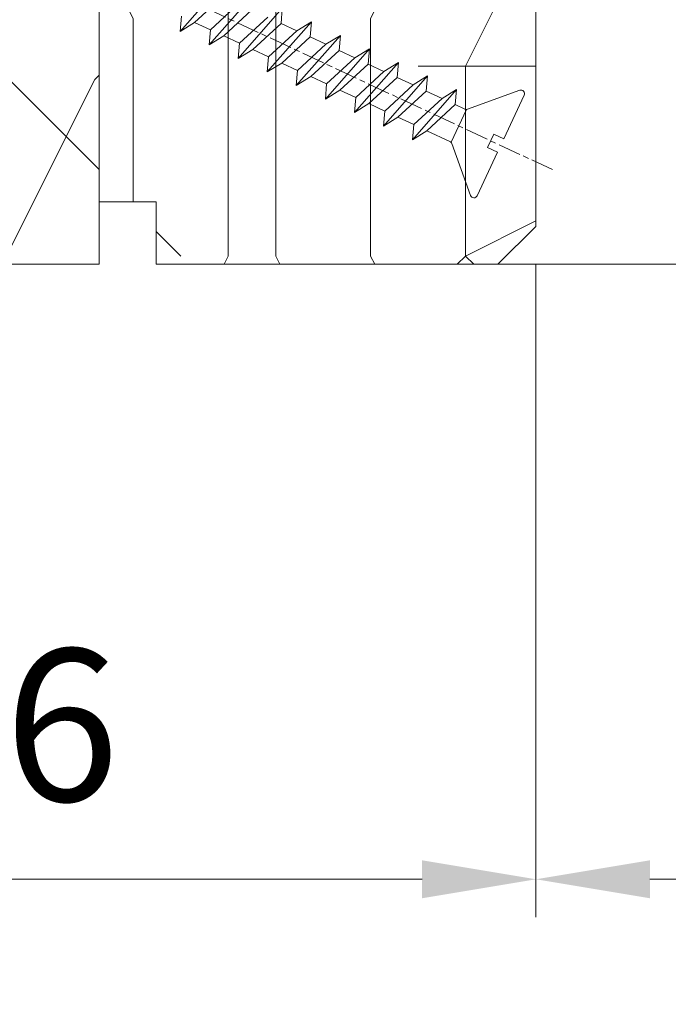
# Model space of a CAD drawing. Units: millimetres. Extents: x 0 to 418, y -14 to 586.
# Drawn here: x 73 to 90, y 418 to 444 of the extents above; entities that cross this region are included whole.
import ezdxf

# ---------------------------------------------------------------- set-up
doc = ezdxf.new("R2010")
doc.units = ezdxf.units.MM
doc.header["$PDMODE"] = 2
doc.header["$PDSIZE"] = 10
doc.linetypes.add('AM_ISO08W050', pattern=[18, 12, -1.5, 3, -1.5])
for name, color, linetype, lineweight in [('AEL-AM_7', 4, 'AM_ISO08W050', 18), ('AM_2', 6, 'Continuous', 20), ('AM_5', 3, 'Continuous', 20), ('Contour principale', 30, 'Continuous', 15), ('Contour secondaire', 5, 'Continuous', 9)]:
    doc.layers.add(name, color=color, linetype=linetype, lineweight=lineweight)
doc.styles.get("Standard").update_dxf_attribs({"font": 'arial.ttf'})
doc.dimstyles.new('MAL-ISO$0', dxfattribs={"dimtxt": 3, "dimasz": 3, "dimexe": 1, "dimexo": 1, "dimgap": 1.5, "dimtad": 1, "dimtxsty": 'Standard', "dimcen": 0, "dimclrd": 256, "dimclre": 256, "dimclrt": 3, "dimadec": 1, "dimazin": 2, "dimtp": 0.1, "dimtm": 0.1, "dimtfac": 0.71, "dimtmove": 0, "dimatfit": 3, "dimfxl": 1, "dimlwd": -1, "dimlwe": -1, "dimarcsym": 1})

# ---------------------------------------------------------------- blocks, each defined once
blk = doc.blocks.new('*D8')
at = {"layer": 'AM_5', "transparency": 16777216}
for p, q in [((58.29824677540091, 437.9721569148107), (58.29824682797348, 420.7826100996757)), ((86.29824679818371, 437.9721837816084), (86.29824685075636, 420.782610185311)), ((61.29824682491508, 421.7826101088509), (83.29824684769795, 421.7826101761358))]:
    blk.add_line(p, q, dxfattribs=at)
for points in [[(61.29824682338587, 422.2826101088509), (61.29824682644428, 421.2826101088509), (58.29824682491508, 421.7826100996757)], [(83.29824684616875, 422.2826101761358), (83.29824684922716, 421.2826101761358), (86.29824684769795, 421.782610185311)]]:
    blk.add_solid(points, dxfattribs=at)
at = {"layer": 'Defpoints', "color": 0, "transparency": 16777216}
for p in [(58.29824677234251, 438.9721569148107), (86.29824679512531, 438.9721837816084), (86.29824684769795, 421.782610185311)]:
    blk.add_point(p, dxfattribs=at)
at = {"layer": 'AM_5', "color": 3, "transparency": 16777216, "insert": (72.29824682547276, 425.3249020933801), "char_height": 4, "attachment_point": 5, "rotation": 1.7523360161941815e-07}
blk.add_mtext('56', dxfattribs=at)
blk = doc.blocks.new('*D12')
at = {"layer": 'AM_5', "transparency": 16777216}
for p, q in [((86.29824463593236, 437.9721842063686), (86.29824466053611, 420.7826080871104)), ((331.0575545641639, 437.9760113294482), (331.0575545887731, 420.7826084374389)), ((89.2982446591048, 421.7826080914043), (328.0575545873418, 421.7826084331449))]:
    blk.add_line(p, q, dxfattribs=at)
for points in [[(89.29824465838914, 422.2826080914043), (89.29824465982045, 421.2826080914043), (86.2982446591048, 421.7826080871104)], [(328.0575545866262, 422.2826084331449), (328.0575545880575, 421.2826084331449), (331.0575545873418, 421.7826084374389)]]:
    blk.add_solid(points, dxfattribs=at)
at = {"layer": 'Defpoints', "color": 0, "transparency": 16777216}
for p in [(86.29824679512444, 438.9721837816081), (331.0575567233748, 438.9760096999812), (331.057556663358, 421.7826068079718)]:
    blk.add_point(p, dxfattribs=at)
at = {"layer": 'AM_5', "color": 3, "transparency": 16777216, "insert": (207.6704206267407, 425.9047092158121), "char_height": 4, "attachment_point": 5, "rotation": 8.200850460664687e-08}
blk.add_mtext('Clair Vitrage', dxfattribs=at)
blk = doc.blocks.new('*D13')
at = {"layer": 'AM_5', "transparency": 16777216}
for p, q in [((58.29824461068583, 437.972157201755), (58.29824457853478, 406.7507097389747)), ((359.0575860800716, 437.9721598171251), (359.0575860479206, 406.7507094292605)), ((61.29824457956456, 407.7507097358854), (356.0575860489504, 407.7507094323498))]:
    blk.add_line(p, q, dxfattribs=at)
for points in [[(61.29824458007945, 408.2507097358854), (61.29824457904967, 407.2507097358854), (58.29824457956456, 407.7507097389747)], [(356.0575860494653, 408.2507094323498), (356.0575860484355, 407.2507094323498), (359.0575860489504, 407.7507094292605)]]:
    blk.add_solid(points, dxfattribs=at)
at = {"layer": 'Defpoints', "color": 0, "transparency": 16777216}
for p in [(58.29824677233887, 438.9721569148107), (359.0575882417247, 438.9721580498418), (359.0575880559015, 407.7507076619772)]:
    blk.add_point(p, dxfattribs=at)
at = {"layer": 'AM_5', "color": 3, "transparency": 16777216, "insert": (207.5237862430937, 411.8728105402857), "char_height": 4, "attachment_point": 5, "rotation": 359.9999999409983}
blk.add_mtext('Largeur Hors-Tout Châssis', dxfattribs=at)
blk = doc.blocks.new('dtzb')
at = {"layer": 'AEL-AM_7', "color": 5}
blk.add_line((-26.88981661018624, -12.53892741162053), (444.7390526915697, 207.385226149152), dxfattribs=at)
at = {"layer": 'AM_2', "color": 5, "linetype": 'Continuous'}
for p, q in [((169.1670805085596, 60.26440276740686), (145.9501482881751, 86.67717423848444)), ((153.873136603288, 53.13271960014754), (130.6562043829035, 79.54549107182174)), ((161.5206606043648, 64.97415299911154), (146.6326836180087, 78.72011129662496)), ((138.3026242917549, 74.83574083953499), (153.1906012734544, 61.08978254231261)), ((138.5791926980164, 46.0010364331938), (115.3622604729753, 72.41380790457697)), ((116.0447958027507, 64.4567449627175), (115.3622604729753, 72.41380790457697)), ((123.0086803818267, 67.70405767258126), (137.8966573681246, 53.95809937505328)), ((146.2267166943784, 57.84246983244884), (131.3387397080223, 71.58842812938019)), ((168.4845451833826, 68.22146570926634), (169.1670805085596, 60.26440276740686)), ((100.0683165676455, 65.28212473762323), (107.7147364764969, 60.57237450591856)), ((100.7508518974792, 57.32506179576376), (100.0683165676455, 65.28212473762323)), ((123.28524878803, 38.86935326653111), (100.0683165676455, 65.28212473762323)), ((116.0447958027507, 64.4567449627175), (107.7147364764969, 60.57237450591856)), ((130.9327727891068, 50.71078666548055), (116.0447958027507, 64.4567449627175)), ((161.5206606043648, 64.97415299911154), (153.1906012734544, 61.08978254231261)), ((161.5206606043648, 64.97415299911154), (169.1670805085596, 60.26440276740686)), ((84.77437266703055, 58.15044157096054), (92.42079257122532, 53.44069133895027)), ((85.45690798755095, 50.19337862908651), (84.77437266703055, 58.15044157096054)), ((107.9913048827584, 31.73767009957737), (84.77437266703055, 58.15044157096054)), ((100.7508518974792, 57.32506179576376), (92.42079257122532, 53.44069133895027)), ((115.6388288838352, 43.57910349881786), (100.7508518974792, 57.32506179576376)), ((107.7147364764969, 60.57237450591856), (122.602713462853, 46.82641620839058)), ((146.2267166943784, 57.84246983244884), (137.8966152490611, 53.95807973404226)), ((146.2267166943784, 57.84246983244884), (153.873136603288, 53.13271960014754)), ((153.1906012734544, 61.08978254231261), (153.873136603288, 53.13271960014754)), ((92.42079257122532, 53.44069133895027), (107.3087695529248, 39.69473304143685)), ((137.8966573681246, 53.95809937505328), (138.5791926980164, 46.0010364331938)), ((92.69736097748682, 24.60598693291467), (69.48042875710235, 51.01875840399225)), ((70.16296408227936, 43.06169546213277), (69.48042875710235, 51.01875840399225)), ((69.48042875710235, 51.01875840399225), (77.12684866129712, 46.3090081717055)), ((85.45690798755095, 50.19337862908651), (77.12684866129712, 46.3090081717055)), ((85.45690798755095, 50.19337862908651), (77.12684866129712, 46.3090081717055)), ((100.3448849785636, 36.44742033186412), (85.45690798755095, 50.19337862908651)), ((130.9327727891068, 50.71078666548055), (122.602713462853, 46.82641620839058)), ((122.602713462853, 46.82641620839058), (123.28524878803, 38.86935326653111)), ((130.9327727891068, 50.71078666548055), (138.5791926980164, 46.0010364331938)), ((54.18648485183076, 43.88707523732955), (61.83290475602553, 39.1773250050428)), ((54.86902018166438, 35.93001229547008), (54.18648485183076, 43.88707523732955)), ((77.40341707221523, 17.47430376537886), (54.18648485183076, 43.88707523732955)), ((70.16296408227936, 43.06169546213277), (61.83290475602553, 39.1773250050428)), ((85.05094107329205, 29.31573716520143), (70.16296408227936, 43.06169546213277)), ((77.12684866129712, 46.3090081717055), (92.01482565230981, 32.56304987477415)), ((115.6388288838352, 43.57910349881786), (107.3087695529248, 39.69473304143685)), ((115.6388288838352, 43.57910349881786), (123.28524878803, 38.86935326653111)), ((62.10947316694364, 10.34262059871617), (38.89254094655917, 36.75539207037582)), ((39.57507627173618, 28.79832912851634), (38.89254094655917, 36.75539207037582)), ((38.89254094655917, 36.75539207037582), (46.53896085541055, 32.04564183808907)), ((61.83290475602553, 39.1773250050428), (76.72088174703822, 25.43136670782042)), ((100.3448849785636, 36.44742033186412), (92.01482565230981, 32.56304987477415)), ((100.3448849785636, 36.44742033186412), (92.01482565230981, 32.56304987477415)), ((100.3448849785636, 36.44742033186412), (107.9913048827584, 31.73767009957737)), ((107.3087695529248, 39.69473304143685), (107.9913048827584, 31.73767009957737)), ((54.86902018166438, 35.93001229547008), (46.53896085541055, 32.04564183808907)), ((46.53896085541055, 32.04564183808907), (61.42693784176663, 18.29968354057564)), ((69.75699716802046, 22.18405399795665), (54.86902018166438, 35.93001229547008)), ((92.01482565230981, 32.56304987477415), (92.69736097748682, 24.60598693291467)), ((-1.262597953071236, 3.66712716179245), (-11.98282014489814, 26.65671783387006)), ((-9.642205279364134, 29.21105073885337), (17.76689448016987, 19.2349542794218)), ((23.59859703663096, 29.62370890371312), (31.24501694548235, 24.91395867142637)), ((24.28113236646459, 21.66664596185365), (23.59859703663096, 29.62370890371312)), ((46.81552926167205, 3.21093743205347), (23.59859703663096, 29.62370890371312)), ((39.57507627173618, 28.79832912851634), (31.24501694548235, 24.91395867142637)), ((39.57507627173618, 28.79832912851634), (31.24501694548235, 24.91395867142637)), ((54.46305325809226, 15.05237083100292), (39.57507627173618, 28.79832912851634)), ((85.05094107329205, 29.31573716520143), (76.72088174703822, 25.43136670782042)), ((85.05094107329205, 29.31573716520143), (92.69736097748682, 24.60598693291467)), ((24.28113236646459, 21.66664596185365), (19.20059148776636, 19.29755084220596)), ((39.16910935282067, 7.920687664340221), (24.28113236646459, 21.66664596185365)), ((31.24501694548235, 24.91395867142637), (46.13299393183843, 11.16800037362191)), ((69.75699716802046, 22.18405399795665), (61.42689571804658, 18.2996639001467)), ((69.75699716802046, 22.18405399795665), (77.40341707221523, 17.47430376537886)), ((76.72088174703822, 25.43136670782042), (77.40341707221523, 17.47430376537886)), ((26.42079956452653, 1.976053181319003), (18.4255327386345, 19.12195822228023)), ((61.42693784176663, 18.29968354057564), (62.10947316694364, 10.34262059871617)), ((54.46305325809226, 15.05237083100292), (46.13299393183843, 11.16800037362191)), ((54.46305325809226, 15.05237083100292), (46.13299393183843, 11.16800037362191)), ((46.13299393183843, 11.16800037362191), (46.81552926167205, 3.21093743205347)), ((54.46305325809226, 15.05237083100292), (62.10947316694364, 10.34262059871617)), ((-1.262597953071236, 3.66712716179245), (3.98103995337442, 6.112275676026911)), ((7.241237970025395, -0.8792415383104526), (3.98103995337442, 6.112275676026911)), ((39.16910935282067, 7.920687664340221), (27.12468389976129, 2.304279835701891)), ((39.16910935282067, 7.920687664340221), (46.81552926167205, 3.21093743205347)), ((16.17907301611558, -26.16285925232296), (26.15516947205469, 1.246240503718582)), ((1.997600063637947, -3.324390051962837), (7.241237970025395, -0.8792415383104526)), ((12.71782225086645, -26.31398072433149), (1.997600063637947, -3.324390051962837))]:
    blk.add_line(p, q, dxfattribs=at)
for centre, start, end in [((-10.28349304482981, 27.44912707425465), 70.00000000044706, 205.0000000000485), ((18.40818225029216, 20.99687794314741), 250.000000000447, 295.0000000001367), ((27.9170931372355, 0.6049527347604453), 115.0000000001367, 159.999999999984), ((14.41714935093478, -25.52157148336482), 205.0000000000485, 339.999999999984)]:
    blk.add_arc(centre, 1.875000000004213, start, end, dxfattribs=at)
blk = doc.blocks.new('Nouvelle parclose feu 23x25')
at = {"layer": 'Contour secondaire'}
h = blk.add_hatch(dxfattribs=at)
h.set_pattern_fill('352', color=5, scale=25.00015207522533, angle=180.0000003765403)
h.set_pattern_definition([(180.0000004470429, (-7029.373520659197, -6245.575208808527), (-25.00015188016488, -25.00015227028578), [7.500045622567598, -17.50010645265773]), (180.0000004470429, (-7029.373520649444, -6246.825216412289), (-25.00015188016488, -25.00015227028578), [7.500045622567598, -17.50010645265773]), (180.0000004470429, (-7030.623528233699, -6249.325231629565), (-25.00015188016488, -25.00015227028578), [5.000030415045067, -20.00012166018027]), (180.0000004470429, (-7031.873535817955, -6251.82524684684), (-25.00015188016488, -25.00015227028578), [3.750022811283799, -21.25012926394153]), (180.0000004470429, (-7031.873535798449, -6254.325262054363), (-25.00015188016488, -25.00015227028578), [2.500015207522533, -22.5001368677028]), (180.0000004470429, (-7025.623497760136, -6256.82527721312), (-25.00015188016488, -25.00015227028578), [1.250007603761267, -6.250038018806332, 1.250007603761267, -16.25009884889646]), (180.0000004470429, (-7029.373520561667, -6258.075284846141), (-25.00015188016488, -25.00015227028578), [1.250007603761267, -10.00006083009013, 3.750022811283799, -10.00006083009013]), (180.0000004470429, (-7034.373550966959, -6259.325292488914), (-25.00015188016488, -25.00015227028578), [1.250007603761267, -1.250007603761267, 1.250007603761267, -21.25012926394153]), (180.0000004470429, (-7033.123543353445, -6260.575300082922), (-25.00015188016488, -25.00015227028578), [1.250007603761267, -23.75014447146406]), (180.0000004470429, (-7031.873535730178, -6263.075315280691), (-25.00015188016488, -25.00015227028578), [3.750022811283799, -21.25012926394153]), (180.0000004470429, (-7031.873535710672, -6265.575330488214), (-25.00015188016488, -25.00015227028578), [5.000030415045067, -20.00012166018027]), (180.0000004470429, (-7030.623528087404, -6268.075345685984), (-25.00015188016488, -25.00015227028578), [6.250038018806332, -7.500045622567598, 1.250007603761267, -10.00006083009013]), (270.0000004470429, (-7020.62346737435, -6253.075254362824), (25.00015227028578, -25.00015188016488), [1.250007603761267, -2.500015207522533, 6.250038018806332, -15.0000912451352]), (270.0000004470429, (-7021.873474958606, -6255.575269580099), (25.00015227028578, -25.00015188016488), [1.250007603761267, -1.250007603761267, 3.750022811283799, -18.750114056419]), (270.0000004470429, (-7023.123482484342, -6265.575330419942), (25.00015227028578, -25.00015188016488), [2.500015207522533, -22.5001368677028]), (270.0000004470429, (-7024.373490166128, -6255.575269599606), (25.00015227028578, -25.00015188016488), [5.000030415045067, -7.500045622567598, 1.250007603761267, -11.2500684338514]), (270.0000004470429, (-7025.623497662606, -6269.325353250732), (25.00015227028578, -25.00015188016488), [1.250007603761267, -23.75014447146406]), (270.0000004470429, (-7026.873505363897, -6256.825277222873), (25.00015227028578, -25.00015188016488), [3.750022811283799, -21.25012926394153]), (270.0000004470429, (-7029.373520561667, -6258.075284846141), (25.00015227028578, -25.00015188016488), [2.500015207522533, -22.5001368677028]), (270.0000004470429, (-7031.873535769189, -6258.075284865647), (25.00015227028578, -25.00015188016488), [1.250007603761267, -3.750022811283799, 3.750022811283799, -16.25009884889646]), (270.0000004470429, (-7033.123543363198, -6259.32529247916), (25.00015227028578, -25.00015188016488), [1.250007603761267, -23.75014447146406]), (270.0000004470429, (-7034.373551005971, -6254.325262073869), (25.00015227028578, -25.00015188016488), [3.500021290531547, -21.50013078469378]), (270.0000004470429, (-7035.623558648745, -6249.325231668577), (25.00015227028578, -25.00015188016488), [2.500015207522533, -22.5001368677028]), (270.0000004470429, (-7038.123573778243, -6259.325292518173), (25.00015227028578, -25.00015188016488), [1.250007603761267, -23.75014447146406]), (270.0000004470429, (-7040.623588995519, -6258.075284933918), (25.00015227028578, -25.00015188016488), [3.750022811283799, -21.25012926394153]), (270.0000004470429, (-7043.12360420304, -6258.075284953424), (25.00015227028578, -25.00015188016488), [3.750022811283799, -21.25012926394153]), (225.0000004470429, (-7039.373581469781, -6248.075224094075), (1.95060447904695e-07, -25.00015207570095), [1.767760753239183, -1.767760753239183, 1.767760753239183, -30.05227185712856]), (225.0000004470429, (-7034.373551005971, -6254.325262073869), (1.95060447904695e-07, -25.00015207570095), [3.535521506478367, -31.82003261036774]), (225.0000004470429, (-7024.373490078351, -6266.825338033457), (1.95060447904695e-07, -25.00015207570095), [3.535521506478367, -31.82003261036774]), (225.0000004470429, (-7029.373520542161, -6260.575300053663), (1.95060447904695e-07, -25.00015207570095), [3.535521506478367, -31.82003261036774]), (225.0000004470429, (-7030.623528184934, -6255.575269648371), (1.95060447904695e-07, -25.00015207570095), [3.535521506478367, -31.82003261036774]), (225.0000004470429, (-7038.123573846514, -6250.575239291844), (1.95060447904695e-07, -25.00015207570095), [3.535521506478367, -31.82003261036774]), (225.0000004470429, (-7035.623558629239, -6251.825246876099), (1.95060447904695e-07, -25.00015207570095), [5.303332260021701, -30.05222185682441]), (225.0000004470429, (-7028.123512918894, -6263.075315251433), (1.95060447904695e-07, -25.00015207570095), [1.767760753239183, -33.58779336360693]), (225.0000004470429, (-7026.873505295626, -6265.575330449202), (1.95060447904695e-07, -25.00015207570095), [1.767760753239183, -33.58779336360693]), (225.0000004470429, (-7036.873566125717, -6265.575330527226), (1.95060447904695e-07, -25.00015207570095), [1.767760753239183, -33.58779336360693]), (225.0000004470429, (-7026.873505393157, -6253.075254411589), (1.95060447904695e-07, -25.00015207570095), [1.767760753239183, -33.58779336360693]), (225.0000004470429, (-7040.623588966259, -6261.825307745202), (1.95060447904695e-07, -25.00015207570095), [1.767760753239183, -33.58779336360693]), (225.0000004470429, (-7031.873535759437, -6259.325292469408), (1.95060447904695e-07, -25.00015207570095), [1.767760753239183, -33.58779336360693]), (225.0000004470429, (-7034.373550947453, -6261.825307696437), (1.95060447904695e-07, -25.00015207570095), [1.767760753239183, -33.58779336360693]), (315.0000004470429, (-7033.123543382704, -6256.825277271638), (25.00015207570095, 1.95060447904695e-07), [1.767760753239183, -1.767760753239183, 5.303332260021701, -26.51670035034604]), (315.0000004470429, (-7036.873566193987, -6256.825277300897), (25.00015207570095, 1.95060447904695e-07), [1.767760753239183, -33.58779336360693]), (315.0000004470429, (-7036.873566262258, -6248.075224074569), (25.00015207570095, 1.95060447904695e-07), [1.767760753239183, -33.58779336360693]), (315.0000004470429, (-7031.873535798449, -6254.325262054363), (25.00015207570095, 1.95060447904695e-07), [1.767760753239183, -33.58779336360693]), (315.0000004470429, (-7035.62355857072, -6259.325292498666), (25.00015207570095, 1.95060447904695e-07), [1.767760753239183, -33.58779336360693]), (315.0000004470429, (-7029.37352060068, -6253.075254431095), (25.00015207570095, 1.95060447904695e-07), [1.767760753239183, -33.58779336360693]), (315.0000004470429, (-7039.373581430769, -6253.075254509119), (25.00015207570095, 1.95060447904695e-07), [1.767760753239183, -33.58779336360693]), (315.0000004470429, (-7021.873475036629, -6245.57520875001), (25.00015207570095, 1.95060447904695e-07), [1.767760753239183, -33.58779336360693]), (315.0000004470429, (-7023.123482630638, -6246.825216363523), (25.00015207570095, 1.95060447904695e-07), [3.535521506478367, -31.82003261036774]), (315.0000004470429, (-7024.373490224646, -6248.075223977038), (25.00015207570095, 1.95060447904695e-07), [3.535521506478367, -31.82003261036774]), (315.0000004470429, (-7026.873505432169, -6248.075223996544), (25.00015207570095, 1.95060447904695e-07), [3.535521506478367, -31.82003261036774]), (315.0000004470429, (-7028.123513016424, -6250.575239213819), (25.00015207570095, 1.95060447904695e-07), [3.535521506478367, -31.82003261036774]), (315.0000004470429, (-7038.12357376849, -6260.575300121934), (25.00015207570095, 1.95060447904695e-07), [3.535521506478367, -31.82003261036774]), (315.0000004470429, (-7043.123604281065, -6248.075224123333), (25.00015207570095, 1.95060447904695e-07), [3.535521506478367, -31.82003261036774]), (315.0000004470429, (-7044.373611728778, -6268.075345793267), (25.00015207570095, 1.95060447904695e-07), [3.535521506478367, -31.82003261036774]), (315.0000004470429, (-7044.373611748284, -6265.575330585744), (25.00015207570095, 1.95060447904695e-07), [3.535521506478367, -31.82003261036774]), (315.0000004470429, (-7041.873596550515, -6264.325322962477), (25.00015207570095, 1.95060447904695e-07), [3.535521506478367, -31.82003261036774]), (315.0000004470429, (-7024.373490097857, -6264.325322825935), (25.00015207570095, 1.95060447904695e-07), [5.303332260021701, -30.05222185682441]), (315.0000004470429, (-7040.623588966259, -6261.825307745202), (25.00015207570095, 1.95060447904695e-07), [5.303332260021701, -30.05222185682441]), (206.5650516470429, (-7026.873505266367, -6269.325353260486), (-25.00015207522769, -2.050621235550412e-07), [2.795017002010192, -53.10702247353127]), (206.5650516470429, (-7026.873505363897, -6256.825277222873), (-25.00015207522769, -2.050621235550412e-07), [2.795017002010192, -53.10702247353127]), (206.5650516470429, (-7029.373520512901, -6264.325322864946), (-25.00015207522769, -2.050621235550412e-07), [2.795017002010192, -53.10702247353127]), (206.5650516470429, (-7036.873566272012, -6246.825216470807), (-25.00015207522769, -2.050621235550412e-07), [2.795017002010192, -53.10702247353127]), (206.5650516470429, (-7035.623558648745, -6249.325231668577), (-25.00015207522769, -2.050621235550412e-07), [2.795017002010192, -53.10702247353127]), (206.5650516470429, (-7028.123512987165, -6254.325262025103), (-25.00015207522769, -2.050621235550412e-07), [2.795017002010192, -53.10702247353127]), (206.5650516470429, (-7028.123512889634, -6266.825338062717), (-25.00015207522769, -2.050621235550412e-07), [2.795017002010192, -53.10702247353127]), (206.5650516470429, (-7035.62355857072, -6259.325292498666), (-25.00015207522769, -2.050621235550412e-07), [5.590034004020384, -50.31200547152108]), (243.4349492670429, (-7035.623558541462, -6263.07531530995), (1.93785476677254e-07, -25.00015207522768), [2.795017002010192, -53.10702247353126]), (243.4349492670429, (-7039.373581411263, -6255.575269716642), (1.93785476677254e-07, -25.00015207522768), [2.795017002010192, -53.10702247353126]), (243.4349492670429, (-7026.873505334638, -6260.575300034156), (1.93785476677254e-07, -25.00015207522768), [2.795017002010192, -53.10702247353126]), (243.4349492670429, (-7021.87347490984, -6261.825307598906), (1.93785476677254e-07, -25.00015207522768), [2.795017002010192, -53.10702247353126]), (243.4349492670429, (-7036.873566193987, -6256.825277300897), (1.93785476677254e-07, -25.00015207522768), [2.795017002010192, -53.10702247353126]), (243.4349492670429, (-7034.373550986465, -6256.825277281391), (1.93785476677254e-07, -25.00015207522768), [2.795017002010192, -53.10702247353126]), (243.4349492670429, (-7024.373490127115, -6260.575300014651), (1.93785476677254e-07, -25.00015207522768), [5.590034004020383, -50.31200547152107]), (243.4349492670429, (-7043.123604251806, -6251.825246934617), (1.93785476677254e-07, -25.00015207522768), [5.590034004020383, -50.31200547152107]), (243.4349492670429, (-7040.623589034531, -6253.075254518872), (1.93785476677254e-07, -25.00015207522768), [5.590034004020383, -50.31200547152107]), (296.5650516470429, (-7020.62346740361, -6249.32523155154), (2.050621318817645e-07, -25.00015207522768), [2.795017002010192, -53.10702247353126]), (296.5650516470429, (-7020.623467296326, -6263.075315192914), (2.050621318817645e-07, -25.00015207522768), [2.795017002010192, -53.10702247353126]), (296.5650516470429, (-7025.623497847913, -6245.575208779269), (2.050621318817645e-07, -25.00015207522768), [2.795017002010192, -53.10702247353126]), (296.5650516470429, (-7023.123482464836, -6268.075345627465), (2.050621318817645e-07, -25.00015207522768), [2.795017002010192, -53.10702247353126]), (296.5650516470429, (-7025.623497789396, -6253.075254401836), (2.050621318817645e-07, -25.00015207522768), [2.795017002010192, -53.10702247353126]), (296.5650516470429, (-7030.623528184934, -6255.575269648371), (2.050621318817645e-07, -25.00015207522768), [2.795017002010192, -53.10702247353126]), (296.5650516470429, (-7033.123543353445, -6260.575300082922), (2.050621318817645e-07, -25.00015207522768), [2.795017002010192, -53.10702247353126]), (296.5650516470429, (-7021.873474997617, -6250.575239165055), (-7.83365111462128e-06, -25.00015609458439), [2.795017002010192, -53.10702247353126]), (296.5650516470429, (-7028.123512987165, -6254.325262025103), (2.050621318817645e-07, -25.00015207522768), [2.795017002010192, -53.10702247353126]), (296.5650516470429, (-7035.623558629239, -6251.825246876099), (2.050621318817645e-07, -25.00015207522768), [2.795017002010192, -53.10702247353126]), (296.5650516470429, (-7038.123573817255, -6254.325262103128), (2.050621318817645e-07, -25.00015207522768), [2.795017002010192, -53.10702247353126]), (296.5650516470429, (-7043.123604173782, -6261.825307764708), (2.050621318817645e-07, -25.00015207522768), [2.795017002010192, -53.10702247353126]), (296.5650516470429, (-7024.373490058845, -6269.32535324098), (2.050621318817645e-07, -25.00015207522768), [2.795017002010192, -53.10702247353126]), (296.5650516470429, (-7020.623467257314, -6268.075345607959), (2.050621318817645e-07, -25.00015207522768), [5.590034004020383, -50.31200547152107]), (296.5650516470429, (-7024.37349020514, -6250.575239184561), (2.050621318817645e-07, -25.00015207522768), [5.590034004020383, -50.31200547152107]), (333.4349492670428, (-7020.623467423115, -6246.825216344017), (25.00015207522768, 1.937854683505306e-07), [2.795017002010192, -53.10702247353127]), (333.4349492670428, (-7041.87359669681, -6245.575208906058), (25.00015207522768, 1.937854683505306e-07), [2.795017002010192, -53.10702247353127]), (333.4349492670428, (-7040.623588995519, -6258.075284933918), (25.00015207522768, 1.937854683505306e-07), [2.795017002010192, -53.10702247353127]), (333.4349492670428, (-7030.623528233699, -6249.325231629565), (25.00015207522768, 1.937854683505306e-07), [2.795017002010192, -53.10702247353127]), (333.4349492670428, (-7029.373520649444, -6246.825216412289), (25.00015207522768, 1.937854683505306e-07), [2.795017002010192, -53.10702247353127]), (333.4349492670428, (-7031.873535817955, -6251.82524684684), (25.00015207522768, 1.937854683505306e-07), [2.795017002010192, -53.10702247353127]), (333.4349492670428, (-7039.373581323486, -6266.825338150494), (25.00015207522768, 1.937854683505306e-07), [2.795017002010192, -53.10702247353127]), (333.4349492670428, (-7041.873596521255, -6268.075345773761), (25.00015207522768, 1.937854683505306e-07), [5.590034004020384, -50.31200547152108])])
h.paths.add_polyline_path([(2.112575822366125e-05, 10.50000003034494), (1.000023349651883, 11.50000002914565), (9.000015311560901, 11.50000823233252), (9.000015325711729, 8.232332518787189e-06), (1.645437093671148, 2.948496558019542e-09), (1.645437090036239, 1.50000000366407), (-3.634909262473229e-09, 1.500000000715573)])
at = {"layer": 'Contour principale'}
blk.add_lwpolyline([(9.000015325711729, 8.232332518787189e-06), (9.000015311560901, 11.50000823233252), (1.000023349651883, 11.50000002914565), (2.112575822366125e-05, 10.50000003034494), (-3.634909262473229e-09, 1.500000000715573), (1.645437090036239, 1.50000000366407), (1.645437093671148, 2.948496558019542e-09), (9.000015325711729, 8.232332518787189e-06)], dxfattribs=at)
at = {"layer": 'Contour secondaire', "xscale": 0.05000030415043835, "yscale": 0.05000030415043835, "zscale": 0.05000030415043835, "rotation": 270}
blk.add_blockref('dtzb', (3.120583404679849, 10.58971644681178), dxfattribs=at)

msp = doc.modelspace()

# ---------------------------------------------------------------- hatches: boundary and pattern name
at = {"layer": 'Contour secondaire'}
h = msp.add_hatch(dxfattribs=at)
h.set_pattern_fill('352', color=5, scale=45, angle=360.0000003640097)
h.set_pattern_definition([(5.050117292112346e-07, (1156.897435539351, 1041.303410836677), (44.99999960336452, 45.00000039663546), [13.5, -31.49999999999999]), (5.050117292112346e-07, (1156.897435519517, 1043.553410836677), (44.99999960336452, 45.00000039663546), [13.5, -31.49999999999999]), (5.050117292112346e-07, (1159.147435479854, 1048.053410856509), (44.99999960336452, 45.00000039663546), [8.999999999999998, -35.99999999999999]), (5.050117292112346e-07, (1161.397435440191, 1052.553410876341), (44.99999960336452, 45.00000039663546), [6.749999999999999, -38.24999999999999]), (5.050117292112346e-07, (1161.397435400527, 1057.053410876341), (44.99999960336452, 45.00000039663546), [4.499999999999999, -40.49999999999999]), (5.050117292112346e-07, (1150.147435360864, 1061.553410777183), (44.99999960336452, 45.00000039663546), [2.25, -11.25, 2.25, -29.25]), (5.050117292112346e-07, (1156.897435341032, 1063.803410836677), (44.99999960336452, 45.00000039663546), [2.25, -18, 6.749999999999999, -18]), (5.050117292112346e-07, (1165.897435321201, 1066.053410916002), (44.99999960336452, 45.00000039663546), [2.25, -2.25, 2.25, -38.24999999999999]), (5.050117292112346e-07, (1163.647435301369, 1068.303410896171), (44.99999960336452, 45.00000039663546), [2.25, -42.74999999999999]), (5.050117292112346e-07, (1161.397435261706, 1072.803410876341), (44.99999960336452, 45.00000039663546), [6.749999999999999, -38.24999999999999]), (5.050117292112346e-07, (1161.397435222043, 1077.303410876341), (44.99999960336452, 45.00000039663546), [8.999999999999998, -35.99999999999999]), (5.050117292112346e-07, (1159.147435182376, 1081.803410856509), (44.99999960336452, 45.00000039663546), [11.25, -13.5, 2.25, -18]), (90.00000050501183, (1141.147435420358, 1054.803410697854), (-45.00000039663546, 44.99999960336452), [2.25, -4.499999999999999, 11.25, -27]), (90.00000050501183, (1143.397435380695, 1059.303410717685), (-45.00000039663546, 44.99999960336452), [2.25, -2.25, 6.749999999999999, -33.74999999999999]), (90.00000050501183, (1145.647435222043, 1077.303410737519), (-45.00000039663546, 44.99999960336452), [4.499999999999999, -40.49999999999999]), (90.00000050501183, (1147.897435380695, 1059.303410757348), (-45.00000039663546, 44.99999960336452), [8.999999999999998, -13.5, 2.25, -20.25]), (90.00000050501183, (1150.147435162545, 1084.053410777183), (-45.00000039663546, 44.99999960336452), [2.25, -42.74999999999999]), (90.00000050501183, (1152.397435360864, 1061.553410797012), (-45.00000039663546, 44.99999960336452), [6.749999999999999, -38.24999999999999]), (90.00000050501183, (1156.897435341032, 1063.803410836677), (-45.00000039663546, 44.99999960336452), [4.499999999999999, -40.49999999999999]), (90.00000050501183, (1161.397435341032, 1063.803410876341), (-45.00000039663546, 44.99999960336452), [2.25, -6.749999999999999, 6.749999999999999, -29.25]), (90.00000050501183, (1163.647435321201, 1066.053410896171), (-45.00000039663546, 44.99999960336452), [2.25, -42.74999999999999]), (90.00000050501183, (1165.897435400527, 1057.053410916002), (-45.00000039663546, 44.99999960336452), [6.3, -38.7]), (90.00000050501183, (1168.147435479854, 1048.053410935835), (-45.00000039663546, 44.99999960336452), [4.499999999999999, -40.49999999999999]), (90.00000050501183, (1172.647435321201, 1066.053410975498), (-45.00000039663546, 44.99999960336452), [2.25, -42.74999999999999]), (90.00000050501183, (1177.147435341032, 1063.803411015163), (-45.00000039663546, 44.99999960336452), [6.749999999999999, -38.24999999999999]), (90.00000050501183, (1181.647435341032, 1063.803411054826), (-45.00000039663546, 44.99999960336452), [6.749999999999999, -38.24999999999999]), (45.00000050501186, (1174.897435499684, 1045.803410995331), (-3.966354643269189e-07, 45.00000000085612), [3.181949999999999, -3.181949999999999, 3.181949999999999, -54.09376028999998]), (45.00000050501186, (1165.897435400527, 1057.053410916002), (-3.966354643269189e-07, 45.00000000085612), [6.363899999999998, -57.27571028999998]), (45.00000050501186, (1147.897435202208, 1079.553410757348), (-3.966354643269189e-07, 45.00000000085612), [6.363899999999998, -57.27571028999998]), (45.00000050501186, (1156.897435301369, 1068.303410836677), (-3.966354643269189e-07, 45.00000000085612), [6.363899999999998, -57.27571028999998]), (45.00000050501186, (1159.147435380695, 1059.303410856509), (-3.966354643269189e-07, 45.00000000085612), [6.363899999999998, -57.27571028999998]), (45.00000050501186, (1172.647435460021, 1050.303410975499), (-3.966354643269189e-07, 45.00000000085612), [6.363899999999998, -57.27571028999998]), (45.00000050501186, (1168.147435440191, 1052.553410935835), (-3.966354643269189e-07, 45.00000000085612), [9.545939999999995, -54.09367028999998]), (45.00000050501186, (1154.647435261706, 1072.803410816846), (-3.966354643269189e-07, 45.00000000085612), [3.181949999999999, -60.45766028999998]), (45.00000050501186, (1152.397435222043, 1077.303410797012), (-3.966354643269189e-07, 45.00000000085612), [3.181949999999999, -60.45766028999998]), (45.00000050501186, (1170.397435222043, 1077.303410955667), (-3.966354643269189e-07, 45.00000000085612), [3.181949999999999, -60.45766028999998]), (45.00000050501186, (1152.397435420358, 1054.803410797012), (-3.966354643269189e-07, 45.00000000085612), [3.181949999999999, -60.45766028999998]), (45.00000050501186, (1177.147435281538, 1070.553411015163), (-3.966354643269189e-07, 45.00000000085612), [3.181949999999999, -60.45766028999998]), (45.00000050501186, (1161.397435321201, 1066.053410876341), (-3.966354643269189e-07, 45.00000000085612), [3.181949999999999, -60.45766028999998]), (45.00000050501186, (1165.897435281538, 1070.553410916002), (-3.966354643269189e-07, 45.00000000085612), [3.181949999999999, -60.45766028999998]), (135.0000005050119, (1163.647435360864, 1061.553410896171), (-45.00000000085612, -3.966354643269189e-07), [3.181949999999993, -3.181949999999993, 9.54593999999997, -47.72977028999988]), (135.0000005050119, (1170.397435360864, 1061.553410955667), (-45.00000000085612, -3.966354643269189e-07), [3.181949999999993, -60.45766028999988]), (135.0000005050119, (1170.397435499684, 1045.803410955667), (-45.00000000085612, -3.966354643269189e-07), [3.181949999999993, -60.45766028999988]), (135.0000005050119, (1161.397435400527, 1057.053410876341), (-45.00000000085612, -3.966354643269189e-07), [3.181949999999993, -60.45766028999988]), (135.0000005050119, (1168.147435321201, 1066.053410935835), (-45.00000000085612, -3.966354643269189e-07), [3.181949999999993, -60.45766028999988]), (135.0000005050119, (1156.897435420358, 1054.803410836677), (-45.00000000085612, -3.966354643269189e-07), [3.181949999999993, -60.45766028999988]), (135.0000005050119, (1174.897435420358, 1054.803410995331), (-45.00000000085612, -3.966354643269189e-07), [3.181949999999993, -60.45766028999988]), (135.0000005050119, (1143.397435539351, 1041.303410717685), (-45.00000000085612, -3.966354643269189e-07), [3.181949999999993, -60.45766028999988]), (135.0000005050119, (1145.647435519517, 1043.553410737519), (-45.00000000085612, -3.966354643269189e-07), [6.363899999999986, -57.27571028999988]), (135.0000005050119, (1147.897435499684, 1045.803410757348), (-45.00000000085612, -3.966354643269189e-07), [6.363899999999986, -57.27571028999988]), (135.0000005050119, (1152.397435499684, 1045.803410797012), (-45.00000000085612, -3.966354643269189e-07), [6.363899999999986, -57.27571028999988]), (135.0000005050119, (1154.647435460021, 1050.303410816846), (-45.00000000085612, -3.966354643269189e-07), [6.363899999999986, -57.27571028999988]), (135.0000005050119, (1172.647435301369, 1068.303410975498), (-45.00000000085612, -3.966354643269189e-07), [6.363899999999986, -57.27571028999988]), (135.0000005050119, (1181.647435499684, 1045.803411054826), (-45.00000000085612, -3.966354643269189e-07), [6.363899999999986, -57.27571028999988]), (135.0000005050119, (1183.897435182376, 1081.803411074657), (-45.00000000085612, -3.966354643269189e-07), [6.363899999999986, -57.27571028999988]), (135.0000005050119, (1183.897435222043, 1077.303411074657), (-45.00000000085612, -3.966354643269189e-07), [6.363899999999986, -57.27571028999988]), (135.0000005050119, (1179.397435241872, 1075.053411034994), (-45.00000000085612, -3.966354643269189e-07), [6.363899999999986, -57.27571028999988]), (135.0000005050119, (1147.897435241872, 1075.053410757348), (-45.00000000085612, -3.966354643269189e-07), [9.54593999999997, -54.09367028999988]), (135.0000005050119, (1177.147435281538, 1070.553411015163), (-45.00000000085612, -3.966354643269189e-07), [9.54593999999997, -54.09367028999988]), (26.56505170501188, (1152.397435162545, 1084.053410797012), (45.00000000000423, 4.146383709848366e-07), [5.030999999999993, -95.59205896499988]), (26.56505170501188, (1152.397435360864, 1061.553410797012), (45.00000000000423, 4.146383709848366e-07), [5.030999999999993, -95.59205896499988]), (26.56505170501188, (1156.897435241872, 1075.053410836677), (45.00000000000423, 4.146383709848366e-07), [5.030999999999993, -95.59205896499988]), (26.56505170501188, (1170.397435519517, 1043.553410955667), (45.00000000000423, 4.146383709848366e-07), [5.030999999999993, -95.59205896499988]), (26.56505170501188, (1168.147435479854, 1048.053410935835), (45.00000000000423, 4.146383709848366e-07), [5.030999999999993, -95.59205896499988]), (26.56505170501188, (1154.647435400527, 1057.053410816846), (45.00000000000423, 4.146383709848366e-07), [5.030999999999993, -95.59205896499988]), (26.56505170501188, (1154.647435202208, 1079.553410816846), (45.00000000000423, 4.146383709848366e-07), [5.030999999999993, -95.59205896499988]), (26.56505170501188, (1168.147435321201, 1066.053410935835), (45.00000000000423, 4.146383709848366e-07), [10.06199999999999, -90.56105896499989]), (63.43494932501188, (1168.147435261706, 1072.803410935835), (-3.943405300767685e-07, 45.00000000000423), [5.030999999999992, -95.59205896499986]), (63.43494932501188, (1174.897435380695, 1059.303410995331), (-3.943405300767685e-07, 45.00000000000423), [5.030999999999992, -95.59205896499986]), (63.43494932501188, (1152.397435301369, 1068.303410797012), (-3.943405300767685e-07, 45.00000000000423), [5.030999999999992, -95.59205896499986]), (63.43494932501188, (1143.397435281538, 1070.553410717685), (-3.943405300767685e-07, 45.00000000000423), [5.030999999999992, -95.59205896499986]), (63.43494932501188, (1170.397435360864, 1061.553410955667), (-3.943405300767685e-07, 45.00000000000423), [5.030999999999992, -95.59205896499986]), (63.43494932501188, (1165.897435360864, 1061.553410916002), (-3.943405300767685e-07, 45.00000000000423), [5.030999999999992, -95.59205896499986]), (63.43494932501188, (1147.897435301369, 1068.303410757348), (-3.943405300767685e-07, 45.00000000000423), [10.06199999999998, -90.56105896499987]), (63.43494932501188, (1181.647435440191, 1052.553411054826), (-3.943405300767685e-07, 45.00000000000423), [10.06199999999998, -90.56105896499987]), (63.43494932501188, (1177.147435420358, 1054.803411015163), (-3.943405300767685e-07, 45.00000000000423), [10.06199999999998, -90.56105896499987]), (116.565051705012, (1141.147435479854, 1048.053410697854), (-4.146383859728472e-07, 45.00000000000423), [5.030999999999984, -95.59205896499974]), (116.565051705012, (1141.147435261706, 1072.803410697854), (-4.146383859728472e-07, 45.00000000000423), [5.030999999999984, -95.59205896499974]), (116.565051705012, (1150.147435539351, 1041.303410777183), (-4.146383859728472e-07, 45.00000000000423), [5.030999999999984, -95.59205896499974]), (116.565051705012, (1145.647435182376, 1081.803410737519), (-4.146383859728472e-07, 45.00000000000423), [5.030999999999984, -95.59205896499974]), (116.565051705012, (1150.147435420358, 1054.803410777183), (-4.146383859728472e-07, 45.00000000000423), [5.030999999999984, -95.59205896499974]), (116.565051705012, (1159.147435380695, 1059.303410856509), (-4.146383859728472e-07, 45.00000000000423), [5.030999999999984, -95.59205896499974]), (116.565051705012, (1163.647435301369, 1068.303410896171), (-4.146383859728472e-07, 45.00000000000423), [5.030999999999984, -95.59205896499974]), (116.565051705012, (1143.397435460021, 1050.303410717685), (1.405495743173099e-05, 45.0000072348023), [5.030999999999984, -95.59205896499974]), (116.565051705012, (1154.647435400527, 1057.053410816846), (-4.146383859728472e-07, 45.00000000000423), [5.030999999999984, -95.59205896499974]), (116.565051705012, (1168.147435440191, 1052.553410935835), (-4.146383859728472e-07, 45.00000000000423), [5.030999999999984, -95.59205896499974]), (116.565051705012, (1172.647435400527, 1057.053410975499), (-4.146383859728472e-07, 45.00000000000423), [5.030999999999984, -95.59205896499974]), (116.565051705012, (1181.647435281538, 1070.553411054826), (-4.146383859728472e-07, 45.00000000000423), [5.030999999999984, -95.59205896499974]), (116.565051705012, (1147.897435162545, 1084.053410757348), (-4.146383859728472e-07, 45.00000000000423), [5.030999999999984, -95.59205896499974]), (116.565051705012, (1141.147435182376, 1081.803410697854), (-4.146383859728472e-07, 45.00000000000423), [10.06199999999997, -90.56105896499975]), (116.565051705012, (1147.897435460021, 1050.303410757348), (-4.146383859728472e-07, 45.00000000000423), [10.06199999999997, -90.56105896499975]), (153.4349493250119, (1141.147435519517, 1043.553410697854), (-45.00000000000423, -3.943405150887577e-07), [5.030999999999995, -95.59205896499992]), (153.4349493250119, (1179.397435539351, 1041.303411034994), (-45.00000000000423, -3.943405150887577e-07), [5.030999999999995, -95.59205896499992]), (153.4349493250119, (1177.147435341032, 1063.803411015163), (-45.00000000000423, -3.943405150887577e-07), [5.030999999999995, -95.59205896499992]), (153.4349493250119, (1159.147435479854, 1048.053410856509), (-45.00000000000423, -3.943405150887577e-07), [5.030999999999995, -95.59205896499992]), (153.4349493250119, (1156.897435519517, 1043.553410836677), (-45.00000000000423, -3.943405150887577e-07), [5.030999999999995, -95.59205896499992]), (153.4349493250119, (1161.397435440191, 1052.553410876341), (-45.00000000000423, -3.943405150887577e-07), [5.030999999999995, -95.59205896499992]), (153.4349493250119, (1174.897435202208, 1079.553410995331), (-45.00000000000423, -3.943405150887577e-07), [5.030999999999995, -95.59205896499992]), (153.4349493250119, (1179.397435182376, 1081.803411034994), (-45.00000000000423, -3.943405150887577e-07), [10.06199999999999, -90.56105896499993])])
h.paths.add_polyline_path([(86.29824593933631, 467.4721703099701), (86.29824738103378, 476.9721513091411), (85.29824738206332, 477.9721513101717), (59.29824738243519, 477.9721513410361), (58.29824738140564, 476.9721513420659), (58.298247378317, 473.9721513420659), (62.298247378317, 473.9721513379461), (62.29824677543115, 441.972156910691), (58.29824677543115, 441.9721569148107), (58.29824696485525, 438.9721569148107), (59.29824657879658, 437.972156913781), (74.79824639818594, 437.9721568761463), (74.79824594316347, 467.472170331398)])

# ---------------------------------------------------------------- linework, layer by layer
at = {"layer": 'Contour principale'}
for points in [[(58.29824677543115, 441.9721569148107), (58.29824677234251, 438.9721569148107), (59.29824677130932, 437.972156913781), (74.79824676970418, 437.9721568761463), (74.79824717479687, 467.4721716618386), (86.29824715681434, 467.4721716571181), (86.29824738103378, 476.9721513091411), (85.29824738206332, 477.9721513101717), (59.29824738243519, 477.9721513410361), (58.29824738140564, 476.9721513420659), (58.298247378317, 473.9721513420659), (62.298247378317, 473.9721513379461), (62.29824677543115, 441.972156910691), (58.29824677543115, 441.9721569148107)], [(85.29824432629755, 437.9721802525494), (207.8957079454598, 437.9721807255935)]]:
    msp.add_lwpolyline(points, dxfattribs=at)

# ---------------------------------------------------------------- block references
at = {"layer": 'Contour principale', "xscale": -1, "rotation": 270.000000152504}
msp.add_blockref('Nouvelle parclose feu 23x25', (74.79824676864052, 437.9721604013467), dxfattribs=at)

# ---------------------------------------------------------------- dimensions: what is measured, and where the dimension line sits
at = {"layer": 'AM_5'}
for base, p1, p2, angle, text, picture, middle in [((359.0575880559015, 407.7507076619772), (58.29824677233887, 438.9721569148107), (359.0575882417247, 438.9721580498418), 179.9999999409982, 'Largeur Hors-Tout Châssis', '*D13', (207.5237882458, 407.7507085638729)), ((331.057556663358, 421.7826068079718), (86.29824679512444, 438.9721837816081), (331.0575567233748, 438.9760096999812), 180.0000000820085, 'Clair Vitrage', '*D12', (207.6704227086569, 421.7826072386777))]:
    dim = msp.add_linear_dim(base=base, p1=p1, p2=p2, angle=angle, text=text, dimstyle='MAL-ISO$0', override={"dimtxt": 4, "dimlfac": 2}, dxfattribs=at)
    dim.commit()
    dim.dimension.update_dxf_attribs({"geometry": picture, "text_midpoint": middle, "dimtype": 160})
dim = msp.add_linear_dim(base=(86.29824684769795, 421.782610185311), p1=(58.29824677234251, 438.9721569148107), p2=(86.2982467951253, 438.9721837816084), angle=180.0000001752336, dimstyle='MAL-ISO$0', override={"dimtxt": 4, "dimlfac": 2}, dxfattribs=at)
dim.commit()
dim.dimension.update_dxf_attribs({"geometry": '*D8', "text_midpoint": (72.29824682547276, 425.3249020933801)})

doc.saveas('drawing.dxf')
